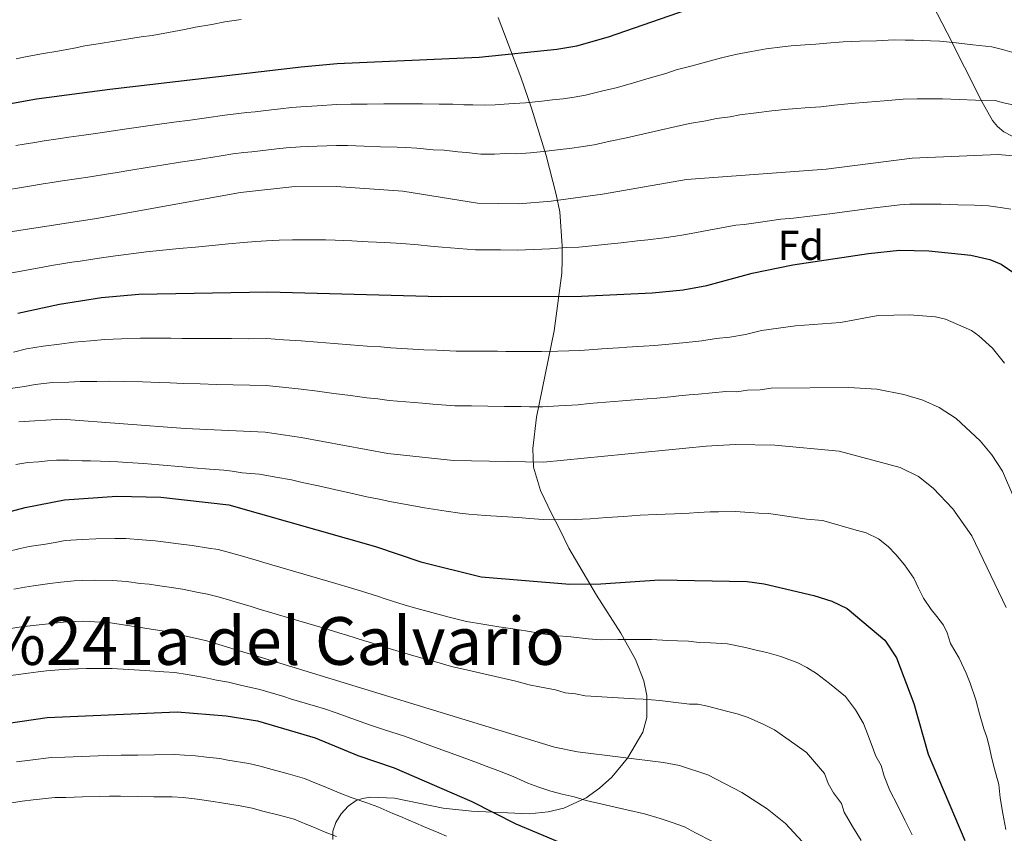
# Model space of a CAD drawing. Extents: x 614416 to 621321, y 724959 to 729702.
# Drawn here: x 614764 to 615001, y 728315 to 728511 of the extents above; entities that cross this region are included whole.
import ezdxf
from ezdxf.enums import TextEntityAlignment as Align

# ---------------------------------------------------------------- set-up
doc = ezdxf.new("R2010")
doc.units = 0
doc.header["$MEASUREMENT"] = 0
doc.linetypes.add('DGN Style 3', pattern=[108.992618, 77.85187, -31.140748])
for name, color, linetype in [('Nivel 35', 7, 'Continuous'), ('Nivel 37', 7, 'Continuous'), ('Nivel 4', 7, 'Continuous'), ('Nivel 45', 7, 'Continuous'), ('Nivel 5', 7, 'Continuous'), ('Nivel 57', 7, 'Continuous'), ('Nivel 59', 7, 'Continuous')]:
    doc.layers.add(name, color=color, linetype=linetype)
doc.styles.add('Style-arial', font='arial.shx', dxfattribs={"bigfont": 'arialbig.shx'})
doc.styles.add('Style-times', font='times.shx', dxfattribs={"bigfont": 'timesbig.shx'})

msp = doc.modelspace()

# ---------------------------------------------------------------- linework, layer by layer
at = {"layer": 'Nivel 35', "color": 92, "linetype": 'DGN Style 3', "lineweight": 0}
for points in [[(614983.723, 728514.629, 953.265), (614987.191, 728507.779, 955.669), (614995.591, 728491.262, 963.847), (614998.192, 728486.683, 965.424), (614999.344, 728485.215, 965.769), (615000.879, 728483.976, 965.989), (615002.72, 728482.961, 966.089), (615004.794, 728482.162, 966.075), (615009.341, 728481.191, 965.724), (615016.037, 728481.205, 964.474), (615017.938, 728481.577, 963.886), (615020.889, 728482.727, 962.499), (615023.712, 728484.256, 960.517), (615027.701, 728487.129, 956.884), (615031.355, 728490.734, 953.093)], [(614839.184, 728313.414, 1040.2), (614839.146, 728315.36, 1039.653), (614839.871, 728317.499, 1039.004), (614841.175, 728319.598, 1038.307), (614842.875, 728321.428, 1037.618), (614844.79, 728322.757, 1036.994), (614846.322, 728323.301, 1036.585), (614848.25, 728323.558, 1036.126), (614854.045, 728323.342, 1034.817), (614865.727, 728320.967, 1032.492), (614872.556, 728320.223, 1031.359), (614886.516, 728319.606, 1030.291), (614891.035, 728320.018, 1029.719), (614894.881, 728320.946, 1028.978), (614900.213, 728323.46, 1027.591), (614903.443, 728325.755, 1026.488), (614906.387, 728328.443, 1025.245), (614910.219, 728333.018, 1023.126), (614913.859, 728339.269, 1020.048), (614914.821, 728342.764, 1018.15), (614914.874, 728348.109, 1015.098), (614914.131, 728351.646, 1013.056), (614912.096, 728356.768, 1010.195), (614908.547, 728363.124, 1006.72), (614902.708, 728372.301, 1001.835), (614896.057, 728383.612, 996.98), (614893.797, 728388.279, 995.545), (614891.904, 728391.936, 994.922), (614889.21, 728397.489, 994.442), (614887.506, 728403.099, 993.817), (614887.381, 728407.653, 992.746), (614888.26, 728415.196, 990.655), (614892.512, 728435.952, 984.024), (614894.381, 728449.88, 978.223), (614894.471, 728452.98, 977.368), (614894.435, 728456.486, 975.534), (614893.855, 728464.664, 969.51), (614893.028, 728468.881, 967.741), (614890.623, 728478.244, 965.603), (614887.049, 728489.688, 963.769), (614884.462, 728497.12, 961.985), (614879.005, 728511.47, 956.311)]]:
    msp.add_polyline3d(points, dxfattribs=at)
at = {"layer": 'Nivel 4', "color": 30, "linetype": 'Continuous', "lineweight": 30, "flags": 128}
for points, elevation in [([(614757.501, 728490.036), (614767.74, 728491.866), (614785.403, 728494.252), (614831.507, 728499.651), (614840.253, 728500.412), (614874.428, 728501.964), (614893.136, 728503.857), (614898.003, 728504.694), (614905.613, 728506.844), (614935.101, 728517.093)], 950), ([(614763.282, 728440.226), (614773.298, 728442.443), (614783.442, 728443.999), (614792.38, 728444.789), (614823.518, 728445.382), (614865.158, 728444.249), (614899.126, 728444.339), (614916.153, 728445.17), (614923.597, 728445.864), (614929.289, 728446.871), (614940.239, 728449.879), (614950.012, 728451.851), (614968.235, 728454.662), (614975.734, 728455.45), (614982.802, 728455.25), (614992.921, 728454.219), (614997.53, 728453.17), (615000.237, 728452.037), (615003.563, 728449.806)], 975), ([(614751.104, 728389.704), (614764.989, 728393.415), (614774.503, 728395.212), (614787.098, 728396.124), (614797.761, 728395.905), (614814.116, 728394.035), (614849.49, 728383.976), (614860.404, 728380.321), (614874.913, 728376.721), (614896.285, 728374.896), (614903.747, 728375.015), (614917.88, 728376.011), (614939.067, 728375.53), (614943.139, 728374.97), (614955.126, 728372.157), (614959.453, 728370.805), (614963.159, 728369.027), (614972.182, 728361.43), (614975.057, 728357.186), (614979.196, 728346.176), (614982.634, 728333.962), (614991.477, 728313.108)], 1000), ([(614751.579, 728340.07), (614770.367, 728342.813), (614801.666, 728344.158), (614813.497, 728343.181), (614821.007, 728341.966), (614834.951, 728337.893), (614845.226, 728333.599), (614853.969, 728330.672), (614872.652, 728322.541), (614883.277, 728317.196), (614896.281, 728311.721), (614905.98, 728308.542), (614918.338, 728303.807), (614929.668, 728298.073), (614935.452, 728293.872), (614940.119, 728288.947), (614942.84, 728284.896), (614947.03, 728274.152), (614948.284, 728269.356), (614950.82, 728250.98), (614950.843, 728249.818)], 1025)]:
    msp.add_lwpolyline(points, dxfattribs=dict(at, elevation=elevation))
at = {"layer": 'Nivel 5', "color": 30, "linetype": 'Continuous', "lineweight": 0, "flags": 128}
for points, elevation in [([(614817.114, 728511.005), (614813.151, 728510.469), (614810.022, 728509.845), (614806.083, 728509.2), (614803.459, 728508.62), (614799.542, 728507.897), (614795.626, 728507.174), (614792.978, 728506.864), (614790.48, 728506.413), (614786.538, 728505.778), (614782.597, 728505.143), (614779.424, 728504.639), (614776.809, 728504.135), (614772.917, 728503.426), (614768.991, 728502.707), (614765.066, 728501.989), (614762.848, 728501.526)], 945), ([(614979.227, 728506.049), (614977.133, 728506.043), (614974.466, 728506.084), (614970.178, 728505.915), (614966.189, 728505.785), (614962.2, 728505.655), (614958.209, 728505.326), (614955.556, 728505.077), (614952.985, 728504.907), (614949.658, 728504.702), (614947.542, 728504.451), (614943.571, 728503.987), (614940.093, 728503.324), (614936.185, 728502.549), (614932.829, 728501.747), (614928.979, 728500.774), (614925.796, 728499.849), (614921.948, 728498.876), (614919.428, 728498), (614915.431, 728496.867), (614911.599, 728495.763), (614907.766, 728494.659), (614903.945, 728493.722), (614900.066, 728492.768), (614897.307, 728492.32), (614894.673, 728491.912), (614892.152, 728491.631), (614889.505, 728491.314), (614885.584, 728490.946), (614881.603, 728490.73), (614878.283, 728490.473), (614875.623, 728490.36), (614872.902, 728490.448), (614870.771, 728490.485), (614868.122, 728490.634), (614864.8, 728490.618), (614860.819, 728490.707), (614857.497, 728490.691), (614855.462, 728490.681), (614851.468, 728490.657), (614847.474, 728490.632), (614843.48, 728490.608), (614840.152, 728490.536), (614835.436, 728490.244), (614831.447, 728490.001), (614829.179, 728489.806), (614826.53, 728489.496), (614824.392, 728489.252), (614822.405, 728489.024), (614820.418, 728488.797), (614818.431, 728488.569), (614816.444, 728488.341), (614813.133, 728487.959), (614808.753, 728487.334), (614804.792, 728486.786), (614800.832, 728486.237), (614796.872, 728485.689), (614792.911, 728485.14), (614788.951, 728484.592), (614786.315, 728484.199), (614783.132, 728483.739), (614779.178, 728483.143), (614775.56, 728482.636), (614773.58, 728482.356), (614769.62, 728481.797), (614767.385, 728481.413), (614764.755, 728480.976), (614762.783, 728480.639)], 955), ([(615003.937, 728502.842), (615000.554, 728503.801), (614997.971, 728504.461), (614993.384, 728504.942), (614989.429, 728505.368), (614985.474, 728505.794), (614983.217, 728505.893), (614979.227, 728506.049)], 955), ([(614968.061, 728491.118), (614964.083, 728490.796), (614960.104, 728490.375), (614956.794, 728489.994), (614952.982, 728489.733), (614950.987, 728489.596), (614948.931, 728489.397), (614944.951, 728489.018), (614941.218, 728488.54), (614937.269, 728488.006), (614934.926, 728487.556), (614931.637, 728487.141), (614929.047, 728486.606), (614925.129, 728485.972), (614921.91, 728485.218), (614917.693, 728484.265), (614913.807, 728483.37), (614909.92, 728482.474), (614906.039, 728481.663), (614902.129, 728480.843), (614899.508, 728480.446), (614896.21, 728479.967), (614893.959, 728479.688), (614890.655, 728479.255), (614886.792, 728478.923), (614883.471, 728478.649), (614880.819, 728478.692), (614878.159, 728478.58), (614874.829, 728478.556), (614871.376, 728478.932), (614869.323, 728479.108), (614866.023, 728479.497), (614863.374, 728479.646), (614859.409, 728480.004), (614856.76, 728480.154), (614854.688, 728480.225), (614850.696, 728480.358), (614846.704, 728480.49), (614842.712, 728480.623), (614840.051, 728480.66), (614835.382, 728480.491), (614831.387, 728480.351), (614827.929, 728480.089), (614825.639, 728479.833), (614823.652, 728479.61), (614821.664, 728479.388), (614819.677, 728479.165), (614817.689, 728478.942), (614815.04, 728478.642), (614812.227, 728478.174), (614808.279, 728477.542), (614806.304, 728477.227), (614802.357, 728476.595), (614798.409, 728475.963), (614794.46, 728475.332), (614790.513, 728474.7), (614787.227, 728474.146), (614784.651, 728473.738), (614780.707, 728473.083), (614777.435, 728472.604), (614773.479, 728472.019), (614771.5, 728471.728), (614769.394, 728471.384), (614766.103, 728470.861), (614764.128, 728470.54), (614760.181, 728469.9)], 960), ([(615004.967, 728490.058), (615000.797, 728490.943), (614998.761, 728491.463), (614994.069, 728491.603), (614990.093, 728491.732), (614986.117, 728491.862), (614983.989, 728491.869), (614979.996, 728491.864), (614976.617, 728491.84), (614972.039, 728491.44), (614968.061, 728491.118)], 960), ([(614735.824, 728455.876), (614782.236, 728463.023), (614816.947, 728469.326), (614829.329, 728470.682), (614839.951, 728470.784), (614856.024, 728469.617), (614874.036, 728466.752), (614884.013, 728466.59), (614891.805, 728467.196), (614904.193, 728468.918), (614924.392, 728472.436), (614958.033, 728474.911), (614978.768, 728477.596), (614999.551, 728478.465), (615005.691, 728477.892)], 965), ([(614761.413, 728449.877), (614765.342, 728450.613), (614769.271, 728451.35), (614771.362, 728451.746), (614774.327, 728452.202), (614776.304, 728452.506), (614778.281, 728452.81), (614780.258, 728453.113), (614782.839, 728453.511), (614786.798, 728454.044), (614791.243, 728454.62), (614794.21, 728454.996), (614798.178, 728455.392), (614802.146, 728455.787), (614806.113, 728456.182), (614810.08, 728456.578), (614814.048, 728456.973), (614817.661, 728457.305), (614820.648, 728457.541), (614823.214, 728457.68), (614826.202, 728457.87), (614829.422, 728457.95), (614833.421, 728457.915), (614837.42, 728457.879), (614839.731, 728457.865), (614843.725, 728457.666), (614847.719, 728457.466), (614851.713, 728457.267), (614855.765, 728457.064), (614859.739, 728456.695), (614862.713, 728456.354), (614865.528, 728456.147), (614869.503, 728455.838), (614873.596, 728455.511), (614875.596, 728455.497), (614877.596, 728455.483), (614879.596, 728455.47), (614883.585, 728455.443), (614887.578, 728455.603), (614891.481, 728455.756), (614895.461, 728456.037), (614898.436, 728456.18), (614902.415, 728456.552), (614904.655, 728456.774), (614908.623, 728457.215), (614912.591, 728457.655), (614915.098, 728457.901), (614919.06, 728458.43), (614921.776, 728458.763), (614923.746, 728459.109), (614926.84, 728459.653), (614929.766, 728460.256), (614933.689, 728460.933), (614936.304, 728461.45), (614938.299, 728461.597), (614942.253, 728462.139), (614947.175, 728462.877), (614950.157, 728463.175), (614954.128, 728463.627), (614958.964, 728464.143), (614961.932, 728464.576), (614966.109, 728465.171), (614969.087, 728465.533), (614973.825, 728466.079), (614975.808, 728466.336), (614978.25, 728466.494), (614982.783, 728466.506), (614985.776, 728466.488), (614989.764, 728466.369), (614993.837, 728466.241), (614997.211, 728466.12), (615000.531, 728465.631), (615002.579, 728465.284)], 970), ([(614762.186, 728430.824), (614765.349, 728431.63), (614769.403, 728432.297), (614773.335, 728432.77), (614776.788, 728433.246), (614780.753, 728433.547), (614784.227, 728433.927), (614788.213, 728434.059), (614792.845, 728434.248), (614796.84, 728434.196), (614800.171, 728434.195), (614802.775, 728434.123), (614806.773, 728434.114), (614810.771, 728434.105), (614814.77, 728434.096), (614818.768, 728434.088), (614823.303, 728434.104), (614827.288, 728433.842), (614831.527, 728433.545), (614835.503, 728433.23), (614839.48, 728432.915), (614843.457, 728432.6), (614847.434, 728432.285), (614850.755, 728432.091), (614853.142, 728431.86), (614857.134, 728431.646), (614861.125, 728431.433), (614864.225, 728431.297), (614868.86, 728431.095), (614870.86, 728431.085), (614872.86, 728431.075), (614876.859, 728431.055), (614878.859, 728431.045), (614880.859, 728431.035), (614882.859, 728431.024), (614884.859, 728431.014), (614886.859, 728431.004), (614889.424, 728430.983), (614893.417, 728431.12), (614898.724, 728431.262), (614902.045, 728431.522), (614904.041, 728431.652), (614908.031, 728431.912), (614910.027, 728432.043), (614914.017, 728432.303), (614916.71, 728432.468), (614919.364, 728432.722), (614924.326, 728433.192), (614928.08, 728433.61), (614931.577, 728434.108), (614934.862, 728434.434), (614938.613, 728435.125), (614942.507, 728436.028), (614950.663, 728437.17), (614961.514, 728437.969), (614970.579, 728439.66), (614978.119, 728439.8), (614984.454, 728439.375), (614986.837, 728438.824), (614993.063, 728436.034), (614994.852, 728434.817), (614998.165, 728431.787), (615001.069, 728428.215)], 980), ([(614850.003, 728419.562), (614847.359, 728419.841), (614843.404, 728420.362), (614839.449, 728420.884), (614835.494, 728421.405), (614831.539, 728421.927), (614827.06, 728422.412), (614823.088, 728422.826), (614819.161, 728422.892), (614815.164, 728422.985), (614811.166, 728423.079), (614807.169, 728423.173), (614803.172, 728423.267), (614799.964, 728423.45), (614797.301, 728423.528), (614793.31, 728423.708), (614789, 728423.768), (614785.013, 728423.856), (614782.279, 728423.743), (614778.302, 728423.747), (614775.579, 728423.586), (614771.619, 728423.504), (614767.416, 728423.035), (614764.836, 728422.57), (614760.9, 728422.014)], 985), ([(615003.327, 728395.833), (615000.552, 728402.184), (614997.99, 728406.089), (614995.158, 728409.472), (614989.438, 728414.821), (614985.296, 728417.501), (614981.404, 728419.296), (614976.822, 728420.658), (614970.271, 728421.914), (614963.528, 728422.361), (614944.775, 728422.178), (614942.152, 728421.791), (614939.15, 728421.646), (614936.531, 728421.31), (614933.865, 728421.346), (614930.594, 728421.008), (614927.275, 728420.738), (614925.056, 728420.52), (614922.575, 728420.281), (614920.584, 728420.089), (614917.267, 728419.766), (614914.925, 728419.586), (614910.94, 728419.26), (614908.946, 728419.097), (614904.961, 728418.771), (614900.976, 728418.445), (614898.322, 728418.185), (614893.678, 728417.918), (614889.691, 728417.654), (614886.561, 728417.702), (614884.561, 728417.727), (614882.561, 728417.753), (614880.561, 728417.779), (614876.562, 728417.83), (614872.563, 728417.881), (614870.563, 728417.906), (614868.563, 728417.932), (614863.292, 728418.345), (614860.748, 728418.519), (614856.763, 728418.836), (614852.779, 728419.154), (614850.003, 728419.562)], 985), ([(615001.427, 728369.278), (614993.199, 728386.59), (614988.626, 728393.093), (614983.884, 728398.041), (614980.359, 728400.844), (614975.908, 728403.022), (614961.207, 728406.978), (614945.692, 728408.457), (614936.153, 728408.584), (614929.115, 728408.176), (614889.959, 728404.325), (614868.267, 728404.769), (614852.416, 728406.448), (614831.552, 728410.309), (614822.874, 728411.548), (614803.57, 728412.411), (614773.835, 728414.711), (614763.495, 728414.068)], 990), ([(614917.198, 728391.707), (614913.215, 728391.521), (614909.195, 728391.249), (614905.214, 728390.98), (614901.232, 728390.71), (614897.514, 728390.525), (614893.485, 728390.412), (614889.868, 728390.528), (614886.536, 728390.746), (614883.892, 728390.979), (614879.916, 728391.239), (614875.939, 728391.499), (614871.963, 728391.76), (614869.781, 728392.011), (614866.516, 728392.553), (614861.291, 728393.314), (614859.108, 728393.691), (614856.829, 728394.143), (614852.91, 728394.837), (614850.317, 728395.39), (614847.401, 728396.014), (614843.499, 728396.872), (614839.597, 728397.731), (614835.694, 728398.589), (614831.792, 728399.448), (614829.202, 728400.063), (614825.415, 728400.699), (614821.496, 728401.449), (614817.311, 728401.793), (614814.911, 728402.162), (614812.883, 728402.405), (614809.459, 728402.636), (614805.479, 728402.956), (614803.047, 728403.167), (614797.288, 728403.707), (614793.598, 728403.993), (614789.612, 728404.286), (614787.394, 728404.408), (614783.22, 728404.567), (614780.782, 728404.62), (614778.761, 728404.679), (614775.437, 728404.842), (614772.537, 728404.848), (614770.402, 728404.613), (614768.304, 728404.412), (614765.643, 728404.247), (614762.779, 728403.753)], 995), ([(615001.333, 728315.766), (615000.68, 728319.615), (615000.026, 728323.464), (614999.7, 728326.613), (614998.664, 728330.427), (614997.984, 728332.909), (614997.364, 728335.886), (614996.809, 728338.038), (614996.078, 728340.078), (614995.057, 728343.688), (614994.134, 728347.062), (614992.804, 728351.085), (614991.771, 728353.442), (614990.149, 728357.065), (614988.049, 728360.631), (614987.24, 728363.172), (614986.333, 728365.079), (614984.706, 728367.095), (614983.372, 728368.788), (614981.504, 728371.557), (614980.36, 728373.966), (614979.215, 728376.375), (614976.933, 728379.619), (614974.85, 728382.083), (614973.005, 728384.009), (614970.655, 728385.877), (614967.688, 728387.329), (614965.612, 728387.887), (614963.037, 728388.581), (614959.73, 728389.546), (614957.155, 728390.239), (614953.448, 728390.593), (614950.169, 728391.078), (614946.384, 728391.653), (614944.192, 728391.983), (614941.832, 728392.014), (614939.634, 728392.235), (614936.173, 728392.435), (614932.159, 728392.375), (614930.129, 728392.346), (614927.244, 728392.174), (614925.028, 728392.063), (614921.5, 728391.9), (614919.285, 728391.789), (614917.198, 728391.707)], 995), ([(614760.563, 728382.727), (614763.802, 728383.487), (614765.993, 728383.968), (614769.939, 728384.605), (614772.24, 728384.96), (614774.653, 728385.416), (614778.725, 728385.672), (614782.051, 728385.825), (614786.597, 728385.962), (614789.263, 728385.906), (614793.246, 728385.644), (614796.339, 728385.401), (614798.323, 728385.145), (614802.002, 728384.681), (614805.301, 728384.228), (614809.249, 728383.624), (614811.529, 728383.288), (614813.619, 728382.736), (614816.821, 728381.811), (614818.741, 728381.252), (614820.661, 728380.692), (614822.581, 728380.133), (614824.502, 728379.573), (614828.341, 728378.454), (614830.261, 728377.894), (614832.182, 728377.335), (614836.021, 728376.216), (614837.942, 728375.656), (614839.862, 728375.096), (614843.702, 728373.977), (614846.12, 728373.276), (614849.923, 728372.039), (614851.825, 728371.421), (614856.584, 728369.865), (614859.153, 728369.154), (614863.016, 728368.122), (614866.879, 728367.09), (614871.357, 728365.906), (614875.288, 728365.289), (614879.22, 728364.672), (614883.152, 728364.056), (614887.084, 728363.439), (614889.688, 728362.936), (614892.617, 728362.546), (614896.559, 728362.198), (614900.683, 728361.751), (614903.877, 728361.526), (614907.86, 728361.551), (614911.843, 728361.575), (614915.939, 728361.609), (614919.927, 728361.385), (614922.208, 728361.238), (614924.874, 728361.178), (614927.496, 728360.887), (614930.162, 728360.826), (614934.257, 728360.543), (614938.598, 728359.645), (614941.194, 728359.036), (614943.79, 728358.426), (614947.18, 728357.462), (614951.248, 728355.945), (614953.416, 728354.864), (614955.704, 728353.397), (614958.867, 728350.961), (614962.738, 728347.887), (614965.174, 728344.639), (614967.059, 728341.38), (614967.998, 728338.884), (614968.881, 728336.537), (614970.058, 728333.482), (614971.31, 728331.248), (614972.032, 728328.681), (614973.42, 728325.181), (614975.224, 728321.633), (614977.028, 728318.084), (614978.833, 728314.536)], 1005), ([(614821.422, 728368.941), (614819.505, 728369.514), (614817.588, 728370.085), (614815.672, 728370.658), (614813.756, 728371.23), (614811.199, 728371.985), (614808.943, 728372.541), (614806.828, 728372.934), (614802.906, 728373.687), (614800.282, 728374.139), (614796.898, 728374.614), (614794.918, 728374.897), (614792.713, 728375.123), (614789.412, 728375.551), (614786.096, 728375.8), (614781.62, 728375.861), (614778.959, 728375.844), (614776.799, 728375.728), (614773.596, 728375.392), (614770.959, 728375.054), (614766.997, 728374.521), (614764.908, 728374.173), (614762.294, 728373.686)], 1010), ([(614966.497, 728313.121), (614964.449, 728316.535), (614962.403, 728319.95), (614961.799, 728322.096), (614959.837, 728324.64), (614958.566, 728326.898), (614957.655, 728329.319), (614955.291, 728332.093), (614953.295, 728334.344), (614950.496, 728336.33), (614948.354, 728337.908), (614945.577, 728339.79), (614943.043, 728341.085), (614939.235, 728342.767), (614936.653, 728343.711), (614934.057, 728344.32), (614929.448, 728345.556), (614927.115, 728345.99), (614925.116, 728346.036), (614920.538, 728346.603), (614917.977, 728346.851), (614913.998, 728347.207), (614911.953, 728347.318), (614907.977, 728347.55), (614904, 728347.782), (614900.023, 728348.014), (614897.62, 728348.487), (614895.158, 728348.727), (614892.834, 728349.437), (614888.95, 728350.196), (614886.529, 728350.683), (614883.315, 728351.519), (614879.436, 728352.412), (614875.557, 728353.305), (614871.679, 728354.198), (614867.801, 728355.091), (614863.649, 728356.268), (614859.805, 728357.369), (614855.961, 728358.469), (614852.764, 728359.41), (614850.379, 728360.171), (614848.471, 728360.772), (614846.564, 728361.374), (614842.75, 728362.577), (614840.585, 728363.22), (614836.752, 728364.364), (614834.836, 728364.936), (614832.919, 728365.509), (614829.087, 728366.653), (614825.254, 728367.797), (614821.422, 728368.941)], 1010), ([(614952.288, 728312.944), (614948.251, 728317.259), (614943.852, 728320.802), (614937.738, 728324.716), (614929.516, 728328.996), (614922.736, 728331.185), (614918.869, 728331.968), (614898.162, 728334.514), (614892.595, 728335.611), (614808.779, 728361.234), (614798.563, 728363.597), (614785.595, 728365.638), (614779.193, 728366.017), (614774.953, 728365.825), (614764.026, 728364.645), (614753.825, 728363.051)], 1015), ([(614761.603, 728352.89), (614765.718, 728353.513), (614768.19, 728353.836), (614770.179, 728354.051), (614773.171, 728354.243), (614775.657, 728354.447), (614779.775, 728354.629), (614783.77, 728354.597), (614785.973, 728354.568), (614789.947, 728354.343), (614793.92, 728354.118), (614798.452, 728353.806), (614801.088, 728353.652), (614804.033, 728353.118), (614808.212, 728352.449), (614811.121, 728351.781), (614814.006, 728351.33), (614816.906, 728350.585), (614821.587, 728349.553), (614825.415, 728348.396), (614827.331, 728347.823), (614829.248, 728347.25), (614831.164, 728346.677), (614834.996, 728345.532), (614837.165, 728344.885), (614840.001, 728343.915), (614843.759, 728342.559), (614848.041, 728340.984), (614851.85, 728339.765), (614856.238, 728338.351), (614859.067, 728337.367), (614862.813, 728335.985), (614866.56, 728334.602), (614870.306, 728333.219), (614874.053, 728331.836), (614876.099, 728331.07), (614878.904, 728330.036), (614882.603, 728328.552), (614886.193, 728326.936), (614888.857, 728326.015), (614891.681, 728325.045), (614894.406, 728324.302), (614897.312, 728323.67), (614900.199, 728322.751), (614904.084, 728321.884), (614907.97, 728321.017), (614910.011, 728320.551), (614914.292, 728319.539), (614918.093, 728318.432), (614920.93, 728317.46), (614923.927, 728316.401), (614926.593, 728315.026), (614930.714, 728312.906)], 1020), ([(614762.897, 728332.077), (614766.2, 728332.516), (614771.279, 728333.143), (614774.609, 728333.267), (614776.608, 728333.334), (614778.607, 728333.401), (614782.604, 728333.536), (614784.854, 728333.607), (614788.184, 728333.692), (614792.18, 728333.749), (614796.176, 728333.807), (614801.057, 728333.902), (614803.396, 728333.748), (614806.053, 728333.529), (614808.696, 728333.196), (614811.926, 728332.872), (614813.9, 728332.547), (614818.905, 728331.727), (614821.34, 728331.157), (614824.548, 728330.254), (614828.404, 728329.197), (614832.383, 728328.093), (614834.843, 728327.064), (614836.69, 728326.296), (614841.082, 728324.469), (614843.579, 728323.539), (614847.341, 728322.185), (614849.994, 728321.25), (614853.671, 728319.678), (614855.511, 728318.892), (614859.189, 728317.321), (614861.028, 728316.536), (614864.706, 728314.964), (614866.545, 728314.179)], 1030), ([(614760.77, 728322.097), (614764.321, 728322.64), (614766.969, 728322.941), (614772.191, 728323.473), (614774.856, 728323.55), (614776.855, 728323.598), (614778.855, 728323.647), (614782.853, 728323.744), (614785.354, 728323.8), (614788.018, 728323.799), (614792.014, 728323.742), (614796.01, 728323.685), (614800.448, 728323.646), (614803.133, 728323.504), (614806.44, 728323.116), (614810.356, 728322.563), (614812.329, 728322.233), (614816.803, 728321.489), (614819.754, 728320.91), (614822.33, 728320.226), (614826.203, 728319.232), (614829.815, 728318.293), (614832.893, 728317.014), (614834.741, 728316.25), (614836.938, 728315.339), (614840.037, 728314.114)], 1035)]:
    msp.add_lwpolyline(points, dxfattribs=dict(at, elevation=elevation))
at = {"layer": 'Nivel 57', "color": 92, "linetype": 'DGN Style 3', "lineweight": 0}
msp.add_polyline3d([(614879.005, 728511.47, 956.311), (614884.462, 728497.12, 961.985), (614887.049, 728489.688, 963.769), (614890.623, 728478.244, 965.603), (614893.028, 728468.881, 967.741), (614893.855, 728464.664, 969.51), (614894.435, 728456.486, 975.534), (614894.471, 728452.98, 977.368), (614894.381, 728449.88, 978.223), (614892.512, 728435.952, 984.024), (614888.26, 728415.196, 990.655), (614887.381, 728407.653, 992.746), (614887.506, 728403.099, 993.817), (614889.21, 728397.489, 994.442), (614891.904, 728391.936, 994.922), (614893.797, 728388.279, 995.545), (614896.057, 728383.612, 996.98), (614902.708, 728372.301, 1001.835), (614908.547, 728363.124, 1006.72), (614912.096, 728356.768, 1010.195), (614914.131, 728351.646, 1013.056), (614914.874, 728348.109, 1015.098), (614914.821, 728342.764, 1018.15), (614913.859, 728339.269, 1020.048), (614910.219, 728333.018, 1023.126), (614906.387, 728328.443, 1025.245), (614903.443, 728325.755, 1026.488), (614900.213, 728323.46, 1027.591), (614894.881, 728320.946, 1028.978), (614891.035, 728320.018, 1029.719), (614886.516, 728319.606, 1030.291), (614872.556, 728320.223, 1031.359), (614865.727, 728320.967, 1032.492), (614854.045, 728323.342, 1034.817), (614848.25, 728323.558, 1036.126), (614846.322, 728323.301, 1036.585), (614844.79, 728322.757, 1036.994), (614842.875, 728321.428, 1037.618), (614841.175, 728319.598, 1038.307), (614839.871, 728317.499, 1039.004), (614839.146, 728315.36, 1039.653), (614839.184, 728313.414, 1040.2)], dxfattribs=at)
at = {"layer": 'Nivel 59', "color": 7, "linetype": 'Continuous', "lineweight": 0}
msp.add_polyline3d([(614983.723, 728514.629, 953.265), (614987.191, 728507.779, 955.669), (614995.591, 728491.262, 963.847), (614998.192, 728486.683, 965.424), (614999.344, 728485.215, 965.769), (615000.879, 728483.976, 965.989), (615002.72, 728482.961, 966.089), (615004.794, 728482.162, 966.075), (615009.341, 728481.191, 965.724), (615016.037, 728481.205, 964.474), (615017.938, 728481.577, 963.886), (615020.889, 728482.727, 962.499), (615023.712, 728484.256, 960.517), (615027.701, 728487.129, 956.884), (615031.355, 728490.734, 953.093), (615033.581, 728493.564, 950.832), (615036.572, 728498.481, 948.371), (615041.253, 728507.845, 945.877), (615043.525, 728513.333, 944.689)], dxfattribs=at)

# ---------------------------------------------------------------- texts
at = {"layer": 'Nivel 37', "color": 92, "linetype": 'Continuous', "lineweight": 0, "style": 'Style-arial'}
msp.add_text('Fd', height=7, dxfattribs=at).set_placement((614951.941, 728456.586, 973.002), align=Align.MIDDLE_CENTER)
at = {"layer": 'Nivel 45', "color": 7, "linetype": 'Continuous', "lineweight": 0, "style": 'Style-times'}
msp.add_text('Pe%%241a del Calvario', height=11.5, dxfattribs=at).set_placement((614808.78, 728361.234, 1015), align=Align.MIDDLE_CENTER)

doc.saveas('drawing.dxf')
